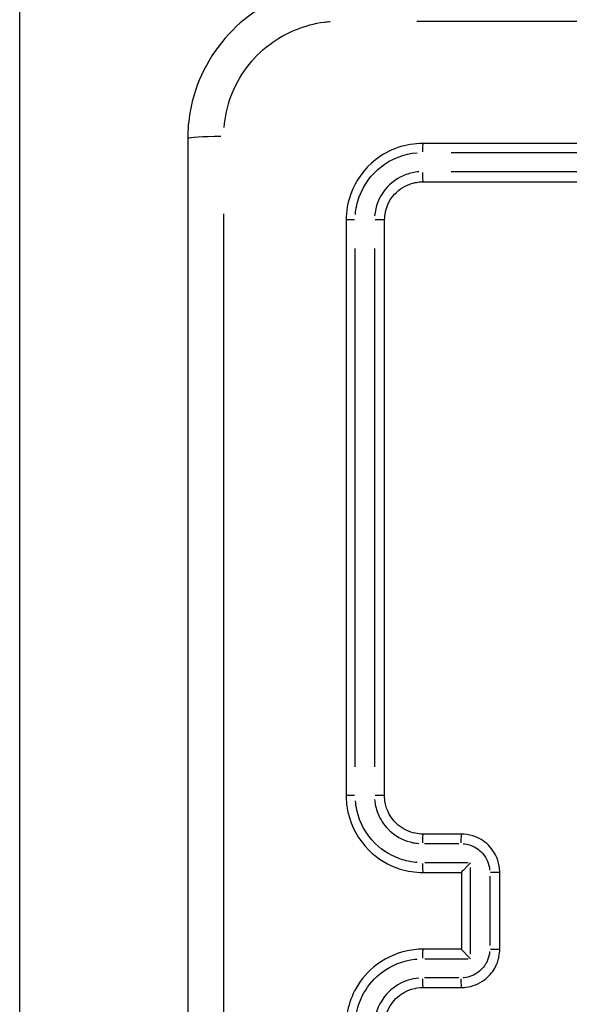
# Model space of a CAD drawing. Units: millimetres. Extents: x 22443 to 29153, y -55024 to -51180.
# Drawn here: x 26807 to 26836, y -53477 to -53426 of the extents above; entities that cross this region are included whole.
import ezdxf

# ---------------------------------------------------------------- set-up
doc = ezdxf.new("R2010")
doc.units = ezdxf.units.MM
doc.header["$LTSCALE"] = 50

msp = doc.modelspace()

# ---------------------------------------------------------------- linework, layer by layer
at = {"color": 0}
msp.add_line((26807.207, -53482.778), (26807.207, -53395.303), dxfattribs=at)
for centre, major_axis, ratio, start_param, end_param in [((26817.957, -53431.73), (-2, 0), 0.053711, 4.849487, 6.207727), ((26828.207, -53432.48), (0, 0.5), 0.04762, 0.075939, 1.442849), ((26828.207, -53433.48), (0, -0.5), 0.047584, 4.742807, 6.202113), ((26824.707, -53435.98), (-0.5, 0), 0.047443, 4.840506, 6.207255), ((26825.707, -53435.98), (0.5, 0), 0.047407, 0.081081, 1.540548), ((26824.707, -53465.98), (-0.5, 0), 0.007776, 4.839686, 6.207212), ((26825.707, -53465.98), (0.5, 0), 0.007763, 0.081037, 1.539702), ((26828.207, -53468.48), (0, 0.5), 0.046446, 0.078315, 1.487983), ((26830.207, -53468.48), (0, 0.5), 0.043686, 0.078316, 1.488001), ((26828.207, -53469.48), (0, -0.5), 0.046438, 4.787877, 6.204485), ((26831.707, -53469.98), (0.5, 0), 0.002552, 0.080621, 1.531791), ((26828.207, -53474.48), (0, 0.5), 0.046438, 0.0787, 1.495309), ((26831.707, -53473.98), (0.5, 0), 0.002552, 4.751395, 6.202565), ((26828.207, -53475.48), (0, -0.5), 0.046446, 4.795203, 6.20487), ((26830.207, -53475.48), (0, -0.5), 0.043686, 4.795184, 6.204869)]:
    msp.add_ellipse(centre, major_axis=major_axis, ratio=ratio, start_param=start_param, end_param=end_param, dxfattribs=at)
for points, knots in [([(26823.957, -53423.73), (26823.611, -53423.73), (26823.265, -53423.753), (26821.556, -53423.976), (26820.238, -53424.514), (26817.926, -53426.259), (26816.984, -53427.526), (26816.127, -53429.836), (26815.957, -53430.783), (26815.957, -53431.73)], [-0.9429438, -0.9429438, -0.9429438, -0.9429438, -0.8649461, -0.8649461, -0.5547183, -0.5547183, -0.2133532, -0.2133532, 0, 0, 0, 0]), ([(26817.853, -53431.151), (26817.896, -53430.598), (26818.016, -53430.051), (26818.606, -53428.461), (26819.315, -53427.509), (26821.053, -53426.197), (26822.044, -53425.792), (26823.173, -53425.644), (26823.276, -53425.633), (26823.378, -53425.625)], [0.0471472, 0.0471472, 0.0471472, 0.0471472, 0.2133532, 0.2133532, 0.5547183, 0.5547183, 0.8649461, 0.8649461, 0.8957966, 0.8957966, 0.8957966, 0.8957966]), ([(26827.883, -53425.607), (26839.982, -53425.608), (26852.095, -53425.609), (26876.32, -53425.609), (26888.433, -53425.608), (26900.532, -53425.607)], [-7.65115, -7.65115, -7.65115, -7.65115, -4.026921, -4.026921, -0.402692, -0.402692, -0.402692, -0.402692]), ([(26815.957, -53431.73), (26815.957, -53445.134), (26815.957, -53458.557), (26815.957, -53485.403), (26815.957, -53498.826), (26815.957, -53512.23)], [0, 0, 0, 0, 4.026921, 4.026921, 8.053842, 8.053842, 8.053842, 8.053842]), ([(26828.207, -53431.98), (26827.322, -53431.98), (26826.44, -53432.284), (26825.156, -53433.289), (26824.702, -53433.914), (26824.289, -53435.051), (26824.207, -53435.515), (26824.207, -53435.98)], [-0.5499882, -0.5499882, -0.5499882, -0.5499882, -0.317485, -0.317485, -0.1221096, -0.1221096, 0, 0, 0, 0]), ([(26824.692, -53435.682), (26824.717, -53435.368), (26824.784, -53435.056), (26825.114, -53434.148), (26825.512, -53433.6), (26826.564, -53432.777), (26827.228, -53432.52), (26827.909, -53432.465)], [0.0274994, 0.0274994, 0.0274994, 0.0274994, 0.1221096, 0.1221096, 0.317485, 0.317485, 0.5224888, 0.5224888, 0.5224888, 0.5224888]), ([(26858.207, -53431.98), (26853.205, -53431.98), (26848.203, -53431.98), (26838.203, -53431.98), (26833.204, -53431.98), (26828.207, -53431.98)], [-3.001345, -3.001345, -3.001345, -3.001345, -1.500673, -1.500673, 0, 0, 0, 0]), ([(26829.683, -53432.454), (26834.184, -53432.454), (26838.686, -53432.454), (26847.693, -53432.454), (26852.197, -53432.455), (26856.702, -53432.455)], [0.150067, 0.150067, 0.150067, 0.150067, 1.500673, 1.500673, 2.851278, 2.851278, 2.851278, 2.851278]), ([(26827.987, -53433.463), (26827.765, -53433.48), (26827.546, -53433.527), (26826.902, -53433.759), (26826.513, -53434.038), (26825.917, -53434.787), (26825.729, -53435.268), (26825.69, -53435.76)], [0.0196424, 0.0196424, 0.0196424, 0.0196424, 0.0864768, 0.0864768, 0.2248397, 0.2248397, 0.3732062, 0.3732062, 0.3732062, 0.3732062]), ([(26856.702, -53433.455), (26852.197, -53433.455), (26847.693, -53433.455), (26838.686, -53433.455), (26834.184, -53433.455), (26829.684, -53433.455)], [0.150067, 0.150067, 0.150067, 0.150067, 1.500671, 1.500671, 2.851275, 2.851275, 2.851275, 2.851275]), ([(26826.207, -53435.98), (26826.207, -53435.533), (26826.363, -53435.086), (26826.871, -53434.447), (26827.183, -53434.223), (26827.746, -53434.02), (26827.977, -53433.98), (26828.207, -53433.98)], [-0.3928486, -0.3928486, -0.3928486, -0.3928486, -0.2248397, -0.2248397, -0.0864768, -0.0864768, 0, 0, 0, 0]), ([(26828.207, -53433.98), (26833.204, -53433.98), (26838.203, -53433.98), (26848.203, -53433.98), (26853.205, -53433.98), (26858.207, -53433.98)], [-3.001342, -3.001342, -3.001342, -3.001342, -1.500671, -1.500671, 0, 0, 0, 0]), ([(26817.834, -53508.305), (26817.835, -53496.206), (26817.836, -53484.093), (26817.836, -53459.868), (26817.835, -53447.755), (26817.834, -53435.655)], [-7.65115, -7.65115, -7.65115, -7.65115, -4.026921, -4.026921, -0.402692, -0.402692, -0.402692, -0.402692]), ([(26824.207, -53435.98), (26824.207, -53440.977), (26824.207, -53445.976), (26824.207, -53455.976), (26824.207, -53460.978), (26824.207, -53465.98)], [-3.001331, -3.001331, -3.001331, -3.001331, -1.500665, -1.500665, 0, 0, 0, 0]), ([(26826.207, -53465.98), (26826.207, -53460.978), (26826.207, -53455.976), (26826.207, -53445.976), (26826.207, -53440.977), (26826.207, -53435.98)], [-3.001328, -3.001328, -3.001328, -3.001328, -1.500664, -1.500664, 0, 0, 0, 0]), ([(26824.682, -53464.475), (26824.682, -53459.97), (26824.681, -53455.466), (26824.681, -53446.459), (26824.681, -53441.957), (26824.681, -53437.456)], [0.150067, 0.150067, 0.150067, 0.150067, 1.500665, 1.500665, 2.851264, 2.851264, 2.851264, 2.851264]), ([(26825.682, -53437.457), (26825.682, -53441.957), (26825.682, -53446.459), (26825.682, -53455.466), (26825.682, -53459.97), (26825.682, -53464.475)], [0.150066, 0.150066, 0.150066, 0.150066, 1.500664, 1.500664, 2.851261, 2.851261, 2.851261, 2.851261]), ([(26824.207, -53465.98), (26824.207, -53466.271), (26824.239, -53466.563), (26824.467, -53467.591), (26824.851, -53468.286), (26825.847, -53469.273), (26826.412, -53469.612), (26827.407, -53469.92), (26827.807, -53469.98), (26828.207, -53469.98)], [-0.5501388, -0.5501388, -0.5501388, -0.5501388, -0.4736802, -0.4736802, -0.273514, -0.273514, -0.1051977, -0.1051977, 0, 0, 0, 0]), ([(26827.909, -53469.468), (26827.651, -53469.447), (26827.395, -53469.398), (26826.612, -53469.156), (26826.118, -53468.859), (26825.245, -53467.995), (26824.909, -53467.387), (26824.729, -53466.576), (26824.705, -53466.414), (26824.692, -53466.251)], [0.0275069, 0.0275069, 0.0275069, 0.0275069, 0.1051977, 0.1051977, 0.273514, 0.273514, 0.4736802, 0.4736802, 0.5226318, 0.5226318, 0.5226318, 0.5226318]), ([(26825.69, -53466.173), (26825.697, -53466.262), (26825.709, -53466.351), (26825.771, -53466.683), (26825.854, -53466.92), (26826.119, -53467.425), (26826.325, -53467.681), (26826.893, -53468.159), (26827.282, -53468.347), (26827.79, -53468.449), (26827.889, -53468.462), (26827.988, -53468.47)], [0.0196475, 0.0196475, 0.0196475, 0.0196475, 0.0465222, 0.0465222, 0.1209578, 0.1209578, 0.2177241, 0.2177241, 0.3435202, 0.3435202, 0.3733023, 0.3733023, 0.3733023, 0.3733023]), ([(26828.207, -53467.98), (26828.076, -53467.98), (26827.944, -53467.967), (26827.486, -53467.875), (26827.175, -53467.726), (26826.721, -53467.343), (26826.557, -53467.139), (26826.344, -53466.735), (26826.278, -53466.545), (26826.219, -53466.228), (26826.207, -53466.104), (26826.207, -53465.98)], [-0.3929498, -0.3929498, -0.3929498, -0.3929498, -0.3435202, -0.3435202, -0.2177241, -0.2177241, -0.1209578, -0.1209578, -0.0465222, -0.0465222, 0, 0, 0, 0]), ([(26830.207, -53467.98), (26829.874, -53467.98), (26829.541, -53467.98), (26828.874, -53467.98), (26828.541, -53467.98), (26828.207, -53467.98)], [-0.2002035, -0.2002035, -0.2002035, -0.2002035, -0.1001017, -0.1001017, 0, 0, 0, 0]), ([(26832.207, -53469.98), (26832.207, -53469.87), (26832.198, -53469.759), (26832.111, -53469.24), (26831.91, -53468.852), (26831.387, -53468.334), (26831.104, -53468.164), (26830.607, -53468.01), (26830.407, -53467.98), (26830.207, -53467.98)], [-0.2357363, -0.2357363, -0.2357363, -0.2357363, -0.2109142, -0.2109142, -0.1171746, -0.1171746, -0.0450671, -0.0450671, 0, 0, 0, 0]), ([(26828.284, -53468.478), (26828.584, -53468.478), (26828.884, -53468.478), (26829.485, -53468.478), (26829.785, -53468.478), (26830.085, -53468.478)], [0.0100102, 0.0100102, 0.0100102, 0.0100102, 0.1001017, 0.1001017, 0.1901933, 0.1901933, 0.1901933, 0.1901933]), ([(26830.303, -53468.483), (26830.414, -53468.491), (26830.523, -53468.512), (26830.859, -53468.616), (26831.071, -53468.743), (26831.464, -53469.132), (26831.614, -53469.423), (26831.673, -53469.774), (26831.678, -53469.818), (26831.682, -53469.861)], [0.0117868, 0.0117868, 0.0117868, 0.0117868, 0.0450671, 0.0450671, 0.1171746, 0.1171746, 0.2109142, 0.2109142, 0.2239495, 0.2239495, 0.2239495, 0.2239495]), ([(26830.207, -53469.98), (26830.207, -53469.977), (26830.214, -53469.969), (26830.241, -53469.938), (26830.262, -53469.914), (26830.324, -53469.848), (26830.368, -53469.802), (26830.455, -53469.712), (26830.498, -53469.668), (26830.588, -53469.577), (26830.635, -53469.529), (26830.684, -53469.481), (26830.685, -53469.48), (26830.686, -53469.479)], [-0.09328012, -0.09328012, -0.09328012, -0.09328012, -0.07900649, -0.07900649, -0.06221815, -0.06221815, -0.03945832, -0.03945832, -0.02012524, -0.02012524, 0, 0, 0.00044717, 0.00044717, 0.00044717, 0.00044717]), ([(26830.686, -53474.232), (26830.686, -53473.481), (26830.686, -53472.731), (26830.686, -53471.98), (26830.686, -53471.23), (26830.686, -53470.479), (26830.686, -53469.729)], [3.8269822, 3.8269822, 3.8269822, 3.8269822, 4.0519826, 4.0519826, 4.0519826, 4.276983, 4.276983, 4.276983, 4.276983]), ([(26830.207, -53469.98), (26830.207, -53470.647), (26830.207, -53471.313), (26830.207, -53471.98), (26830.207, -53472.647), (26830.207, -53473.313), (26830.207, -53473.98)], [-4.2519828, -4.2519828, -4.2519828, -4.2519828, -4.0519826, -4.0519826, -4.0519826, -3.8519824, -3.8519824, -3.8519824, -3.8519824]), ([(26831.686, -53470.179), (26831.686, -53470.779), (26831.686, -53471.38), (26831.686, -53472.581), (26831.686, -53473.181), (26831.686, -53473.781)], [0.02, 0.02, 0.02, 0.02, 0.2000002, 0.2000002, 0.3800004, 0.3800004, 0.3800004, 0.3800004]), ([(26832.207, -53473.98), (26832.207, -53473.313), (26832.207, -53472.647), (26832.207, -53471.313), (26832.207, -53470.647), (26832.207, -53469.98)], [-0.4000004, -0.4000004, -0.4000004, -0.4000004, -0.2000002, -0.2000002, 0, 0, 0, 0]), ([(26828.207, -53473.98), (26828.056, -53473.98), (26827.904, -53473.989), (26827.047, -53474.087), (26826.363, -53474.36), (26825.359, -53475.119), (26824.991, -53475.539), (26824.516, -53476.383), (26824.368, -53476.782), (26824.233, -53477.454), (26824.207, -53477.717), (26824.207, -53477.98)], [-0.5501369, -0.5501369, -0.5501369, -0.5501369, -0.5102766, -0.5102766, -0.3234147, -0.3234147, -0.1796748, -0.1796748, -0.0691057, -0.0691057, 0, 0, 0, 0]), ([(26830.207, -53475.98), (26830.283, -53475.98), (26830.359, -53475.976), (26830.787, -53475.927), (26831.129, -53475.79), (26831.631, -53475.411), (26831.815, -53475.201), (26832.053, -53474.779), (26832.127, -53474.579), (26832.194, -53474.243), (26832.207, -53474.112), (26832.207, -53473.98)], [-0.2357343, -0.2357343, -0.2357343, -0.2357343, -0.2186577, -0.2186577, -0.1385859, -0.1385859, -0.0769922, -0.0769922, -0.0296124, -0.0296124, 0, 0, 0, 0]), ([(26830.207, -53473.981), (26830.207, -53473.983), (26830.214, -53473.992), (26830.241, -53474.023), (26830.262, -53474.046), (26830.324, -53474.113), (26830.368, -53474.159), (26830.455, -53474.249), (26830.498, -53474.292), (26830.588, -53474.383), (26830.635, -53474.431), (26830.684, -53474.48), (26830.685, -53474.481), (26830.686, -53474.482)], [0, 0, 0, 0, 0.0141425, 0.0141425, 0.03077661, 0.03077661, 0.05332735, 0.05332735, 0.07248282, 0.07248282, 0.09242317, 0.09242317, 0.09286624, 0.09286624, 0.09286624, 0.09286624]), ([(26824.692, -53477.709), (26824.703, -53477.571), (26824.722, -53477.433), (26824.822, -53476.935), (26824.952, -53476.585), (26825.368, -53475.847), (26825.69, -53475.479), (26826.569, -53474.814), (26827.168, -53474.575), (26827.827, -53474.5), (26827.868, -53474.496), (26827.909, -53474.493)], [0.0275068, 0.0275068, 0.0275068, 0.0275068, 0.0691057, 0.0691057, 0.1796748, 0.1796748, 0.3234147, 0.3234147, 0.5102766, 0.5102766, 0.52263, 0.52263, 0.52263, 0.52263]), ([(26831.682, -53474.099), (26831.677, -53474.158), (26831.669, -53474.217), (26831.626, -53474.431), (26831.571, -53474.581), (26831.392, -53474.897), (26831.254, -53475.055), (26830.877, -53475.34), (26830.621, -53475.442), (26830.338, -53475.475), (26830.321, -53475.476), (26830.303, -53475.478)], [0.0117867, 0.0117867, 0.0117867, 0.0117867, 0.0296124, 0.0296124, 0.0769922, 0.0769922, 0.1385859, 0.1385859, 0.2186577, 0.2186577, 0.2239476, 0.2239476, 0.2239476, 0.2239476]), ([(26827.988, -53475.49), (26827.803, -53475.505), (26827.621, -53475.54), (26827.061, -53475.713), (26826.708, -53475.925), (26826.053, -53476.574), (26825.802, -53477.059), (26825.704, -53477.644), (26825.696, -53477.716), (26825.69, -53477.788)], [0.0196478, 0.0196478, 0.0196478, 0.0196478, 0.0751598, 0.0751598, 0.1954154, 0.1954154, 0.3517477, 0.3517477, 0.3733084, 0.3733084, 0.3733084, 0.3733084]), ([(26830.085, -53475.482), (26829.785, -53475.482), (26829.485, -53475.482), (26828.884, -53475.482), (26828.584, -53475.482), (26828.284, -53475.482)], [0.0100102, 0.0100102, 0.0100102, 0.0100102, 0.1001017, 0.1001017, 0.1901933, 0.1901933, 0.1901933, 0.1901933]), ([(26826.207, -53477.98), (26826.207, -53477.87), (26826.216, -53477.76), (26826.303, -53477.241), (26826.504, -53476.853), (26827.027, -53476.334), (26827.31, -53476.164), (26827.807, -53476.01), (26828.007, -53475.98), (26828.207, -53475.98)], [-0.3929563, -0.3929563, -0.3929563, -0.3929563, -0.3517477, -0.3517477, -0.1954154, -0.1954154, -0.0751598, -0.0751598, 0, 0, 0, 0]), ([(26828.207, -53475.98), (26828.541, -53475.98), (26828.874, -53475.98), (26829.541, -53475.98), (26829.874, -53475.98), (26830.207, -53475.98)], [-0.2002035, -0.2002035, -0.2002035, -0.2002035, -0.1001017, -0.1001017, 0, 0, 0, 0])]:
    msp.add_open_spline(points, degree=3, knots=knots, dxfattribs=at)
for points in [[(26830.561, -53469.479), (26829.81, -53469.479), (26829.06, -53469.479), (26828.309, -53469.479)], [(26828.207, -53469.98), (26828.874, -53469.98), (26829.541, -53469.98), (26830.207, -53469.98)], [(26830.207, -53469.98), (26830.207, -53469.98), (26830.207, -53469.98), (26830.207, -53469.98)], [(26830.207, -53473.98), (26829.541, -53473.98), (26828.874, -53473.98), (26828.207, -53473.98)], [(26830.207, -53473.98), (26830.207, -53473.98), (26830.207, -53473.98), (26830.207, -53473.981)], [(26828.309, -53474.482), (26829.06, -53474.482), (26829.81, -53474.482), (26830.561, -53474.482)]]:
    msp.add_open_spline(points, degree=3, dxfattribs=at)

doc.saveas('drawing.dxf')
